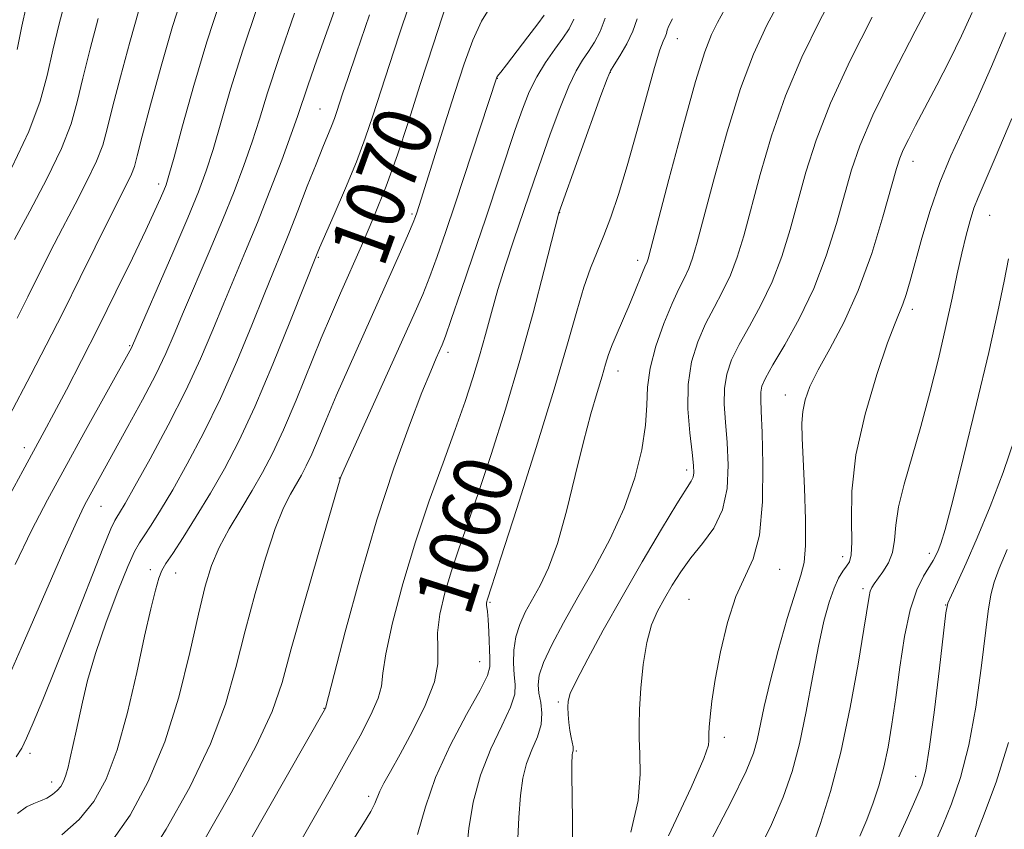
# Model space of a CAD drawing. Extents: x 2084800 to 2087700, y 314800 to 317700.
# Drawn here: x 2085218 to 2085352, y 316772 to 316882 of the extents above; entities that cross this region are included whole.
import ezdxf

# ---------------------------------------------------------------- set-up
doc = ezdxf.new("R2010")
doc.units = 0
doc.header["$MEASUREMENT"] = 0
for name, color, linetype, lineweight in [('DTM SPOT ELEVATION', 2, 'Continuous', 13), ('INDEX CONTOUR', 41, 'Continuous', 13), ('INDEX CONTOUR LABEL', 244, 'Continuous', 0), ('INTERMEDIATE CONTOUR', 44, 'Continuous', 0)]:
    doc.layers.add(name, color=color, linetype=linetype, lineweight=lineweight)
doc.styles.add('Style-ITALICS', font='ITALICS.shx')

msp = doc.modelspace()

# ---------------------------------------------------------------- linework, layer by layer
at = {"layer": 'DTM SPOT ELEVATION'}
for p in [(2085307.07, 316879.7, 1057.25), (2085297.94, 316875.13, 1059.95), (2085282.58, 316874.33, 1065.95), (2085258.44, 316870.13, 1074.95), (2085339.14, 316863.05, 1045.35), (2085236.51, 316859.95, 1082.45), (2085270.99, 316855.85, 1068.25), (2085291.06, 316856.06, 1059.95), (2085349.55, 316855.69, 1041.15), (2085258.22, 316849.99, 1071.85), (2085301.68, 316849.55, 1056.45), (2085339.05, 316842.91, 1043.55), (2085232.58, 316837.95, 1080.15), (2085275.89, 316837.05, 1063.55), (2085298.99, 316834.52, 1055.35), (2085321.75, 316831.24, 1046.65), (2085218.24, 316824.09, 1082.55), (2085308.32, 316821.05, 1052.45), (2085261.07, 316819.96, 1066.05), (2085228.66, 316816.1, 1077.15), (2085341.36, 316809.7, 1040.45), (2085329.55, 316809.23, 1044.55), (2085235.4, 316807.49, 1072.45), (2085238.83, 316807.03, 1071.25), (2085321.01, 316807.53, 1047.15), (2085332.32, 316804.91, 1042.35), (2085281.58, 316803.05, 1057.85), (2085308.65, 316803.46, 1048.85), (2085343.57, 316802.65, 1038.05), (2085280.16, 316794.97, 1058.85), (2085290.9, 316789.47, 1052.25), (2085259.02, 316788.62, 1064.05), (2085313.48, 316784.67, 1047.55), (2085293.31, 316782.82, 1051.85), (2085219.03, 316782.51, 1075.55), (2085221.98, 316778.58, 1074.55), (2085339.47, 316779.38, 1038.55), (2085265.07, 316776.65, 1060.35)]:
    msp.add_point(p, dxfattribs=at)
at = {"layer": 'INDEX CONTOUR'}
for points in [[(2085216.55, 316862.2, 1090), (2085218.855, 316867.101, 1090), (2085220.389, 316871.203, 1090), (2085221.353, 316874.726, 1090), (2085222.122, 316878.133, 1090), (2085222.984, 316881.726, 1090), (2085223.876, 316885.178, 1090)], [(2085216.994, 316808.183, 1080), (2085219.23, 316812.802, 1080), (2085221.404, 316816.993, 1080), (2085223.742, 316821.294, 1080), (2085226.353, 316826.023, 1080), (2085232.827, 316837.677, 1080), (2085232.971, 316837.988, 1080), (2085238.438, 316850.588, 1080), (2085240.471, 316855.339, 1080), (2085241.94, 316858.89, 1080), (2085242.994, 316861.717, 1080), (2085243.927, 316864.637, 1080), (2085246.309, 316872.846, 1080), (2085247.954, 316878.16, 1080), (2085249.951, 316884.095, 1080)], [(2085230.157, 316770.536, 1070), (2085232.629, 316774.088, 1070), (2085235.11, 316778.639, 1070), (2085237.378, 316784.069, 1070), (2085239.257, 316790.146, 1070), (2085240.755, 316796.187, 1070), (2085241.925, 316801.401, 1070), (2085242.849, 316805.228, 1070), (2085243.721, 316808.052, 1070), (2085244.763, 316810.495, 1070), (2085246.126, 316813.048, 1070), (2085247.682, 316815.683, 1070), (2085249.235, 316818.247, 1070), (2085250.647, 316820.679, 1070), (2085252.016, 316823.294, 1070), (2085253.503, 316826.499, 1070), (2085255.206, 316830.528, 1070), (2085258.627, 316838.959, 1070), (2085260.006, 316842.248, 1070), (2085261.255, 316845.106, 1070), (2085264.125, 316851.552, 1070), (2085265.8, 316855.477, 1070), (2085267.454, 316859.644, 1070), (2085268.985, 316863.924, 1070), (2085270.485, 316868.465, 1070), (2085272.098, 316873.483, 1070), (2085273.891, 316879.008, 1070), (2085275.644, 316884.311, 1070)], [(2085262.76, 316770.349, 1060), (2085264.386, 316772.95, 1060), (2085265.381, 316774.598, 1060), (2085265.931, 316775.683, 1060), (2085266.598, 316777.325, 1060), (2085267.155, 316778.422, 1060), (2085268.042, 316780.026, 1060), (2085269.347, 316782.361, 1060), (2085271.06, 316785.514, 1060), (2085272.789, 316789.002, 1060), (2085274.048, 316792.206, 1060), (2085274.509, 316794.687, 1060), (2085274.486, 316796.747, 1060), (2085274.452, 316798.872, 1060), (2085274.783, 316801.43, 1060), (2085275.452, 316804.317, 1060), (2085276.333, 316807.309, 1060), (2085277.338, 316810.301, 1060), (2085278.521, 316813.648, 1060), (2085279.971, 316817.823, 1060), (2085281.736, 316823.144, 1060), (2085283.684, 316829.322, 1060), (2085285.641, 316835.915, 1060), (2085287.439, 316842.436, 1060), (2085288.947, 316848.214, 1060), (2085290.933, 316856.041, 1060), (2085296.684, 316871.983, 1060), (2085297.518, 316874.252, 1060), (2085297.986, 316875.335, 1060), (2085298.472, 316876.142, 1060), (2085299.255, 316877.386, 1060), (2085300.192, 316879.008, 1060), (2085301.031, 316880.752, 1060), (2085301.597, 316882.408, 1060)], [(2085300.767, 316771.747, 1050), (2085301.72, 316776.087, 1050), (2085302.017, 316779.648, 1050), (2085301.984, 316782.423, 1050), (2085301.901, 316784.497, 1050), (2085301.862, 316786.338, 1050), (2085301.912, 316788.505, 1050), (2085302.092, 316791.377, 1050), (2085302.421, 316794.586, 1050), (2085302.914, 316797.582, 1050), (2085303.579, 316799.954, 1050), (2085304.393, 316801.854, 1050), (2085305.326, 316803.573, 1050), (2085306.363, 316805.347, 1050), (2085307.545, 316807.197, 1050), (2085308.926, 316809.087, 1050), (2085310.502, 316811.018, 1050), (2085312.032, 316813.132, 1050), (2085313.214, 316815.606, 1050), (2085313.829, 316818.536, 1050), (2085313.981, 316821.698, 1050), (2085313.857, 316824.787, 1050), (2085313.635, 316827.556, 1050), (2085313.46, 316829.993, 1050), (2085313.471, 316832.144, 1050), (2085313.786, 316834.085, 1050), (2085314.449, 316836.005, 1050), (2085315.485, 316838.122, 1050), (2085316.876, 316840.609, 1050), (2085318.444, 316843.463, 1050), (2085319.966, 316846.636, 1050), (2085321.275, 316850.078, 1050), (2085322.409, 316853.737, 1050), (2085324.553, 316861.55, 1050), (2085325.938, 316865.925, 1050), (2085327.899, 316870.962, 1050), (2085330.581, 316876.753, 1050), (2085333.57, 316882.658, 1050)], [(2085331.917, 316771.228, 1040), (2085332.841, 316773.465, 1040), (2085333.695, 316775.735, 1040), (2085334.463, 316778.082, 1040), (2085335.139, 316780.586, 1040), (2085335.728, 316783.335, 1040), (2085336.263, 316786.451, 1040), (2085336.786, 316790.066, 1040), (2085337.34, 316794.192, 1040), (2085337.972, 316798.372, 1040), (2085338.732, 316802.033, 1040), (2085339.632, 316804.736, 1040), (2085340.554, 316806.59, 1040), (2085341.887, 316808.719, 1040), (2085342.254, 316809.41, 1040), (2085342.554, 316810.082, 1040), (2085342.91, 316811.017, 1040), (2085343.497, 316812.946, 1040), (2085344.502, 316816.708, 1040), (2085346.019, 316822.761, 1040), (2085347.781, 316830.021, 1040), (2085349.427, 316837.018, 1040), (2085350.673, 316842.581, 1040), (2085351.535, 316846.73, 1040), (2085352.103, 316849.785, 1040)]]:
    msp.add_polyline3d(points, dxfattribs=at)
at = {"layer": 'INTERMEDIATE CONTOUR'}
for points in [[(2085305.885, 316771.286, 1048), (2085308.97, 316777.834, 1048), (2085310.676, 316781.771, 1048), (2085311.294, 316783.582, 1048), (2085311.368, 316784.257, 1048), (2085311.355, 316784.662, 1048), (2085311.362, 316785.17, 1048), (2085311.408, 316786.028, 1048), (2085311.524, 316787.462, 1048), (2085311.773, 316789.601, 1048), (2085312.23, 316792.554, 1048), (2085312.947, 316796.294, 1048), (2085313.894, 316800.273, 1048), (2085315.017, 316803.809, 1048), (2085317.378, 316808.974, 1048), (2085318.226, 316812.193, 1048), (2085318.636, 316816.727, 1048), (2085318.711, 316821.766, 1048), (2085318.615, 316826.153, 1048), (2085318.493, 316829.019, 1048), (2085318.411, 316830.645, 1048), (2085318.414, 316831.604, 1048), (2085318.571, 316832.435, 1048), (2085319.053, 316833.551, 1048), (2085320.053, 316835.333, 1048), (2085321.673, 316838.06, 1048), (2085323.652, 316841.603, 1048), (2085325.636, 316845.732, 1048), (2085327.336, 316850.186, 1048), (2085328.721, 316854.591, 1048), (2085330.749, 316861.852, 1048), (2085331.879, 316865.161, 1048), (2085333.669, 316869.325, 1048), (2085336.367, 316874.835, 1048), (2085339.401, 316880.72, 1048), (2085344.316, 316890.045, 1048)], [(2085292.8, 316769.071, 1052), (2085292.82, 316773.375, 1052), (2085292.736, 316779.623, 1052), (2085292.74, 316781.075, 1052), (2085292.779, 316782.299, 1052), (2085292.804, 316782.55, 1052), (2085292.84, 316782.701, 1052), (2085292.887, 316782.843, 1052), (2085292.916, 316783.049, 1052), (2085292.888, 316783.391, 1052), (2085292.624, 316784.663, 1052), (2085292.459, 316785.592, 1052), (2085292.323, 316786.68, 1052), (2085292.225, 316787.795, 1052), (2085292.169, 316788.779, 1052), (2085292.198, 316789.585, 1052), (2085292.512, 316790.624, 1052), (2085293.35, 316792.421, 1052), (2085294.881, 316795.358, 1052), (2085297.004, 316799.249, 1052), (2085299.545, 316803.769, 1052), (2085302.297, 316808.54, 1052), (2085304.911, 316812.975, 1052), (2085307.003, 316816.437, 1052), (2085308.949, 316819.506, 1052), (2085309.219, 316820.05, 1052), (2085309.323, 316820.651, 1052), (2085309.29, 316821.668, 1052), (2085309.1, 316823.42, 1052), (2085308.777, 316826.093, 1052), (2085308.51, 316829.34, 1052), (2085308.529, 316832.684, 1052), (2085309.001, 316835.735, 1052), (2085309.845, 316838.458, 1052), (2085310.916, 316840.91, 1052), (2085312.079, 316843.157, 1052), (2085313.235, 316845.322, 1052), (2085314.296, 316847.539, 1052), (2085315.213, 316849.97, 1052), (2085316.097, 316852.883, 1052), (2085318.344, 316861.223, 1052), (2085319.893, 316866.494, 1052), (2085321.781, 316871.941, 1052), (2085324.019, 316877.204, 1052), (2085326.519, 316882.29, 1052), (2085329.166, 316887.296, 1052)], [(2085216.172, 316828.343, 1084), (2085219.133, 316833.978, 1084), (2085221.217, 316838.002, 1084), (2085223.51, 316842.52, 1084), (2085225.851, 316847.239, 1084), (2085229.91, 316855.497, 1084), (2085232.221, 316860.053, 1084), (2085232.82, 316861.3, 1084), (2085233.208, 316862.327, 1084), (2085233.613, 316863.795, 1084), (2085234.288, 316866.436, 1084), (2085235.411, 316870.71, 1084), (2085236.855, 316875.985, 1084), (2085238.413, 316881.358, 1084), (2085239.953, 316886.162, 1084)], [(2085215.704, 316816.56, 1082), (2085218.045, 316820.912, 1082), (2085220.957, 316826.279, 1082), (2085222.265, 316828.719, 1082), (2085223.969, 316831.951, 1082), (2085226.036, 316835.939, 1082), (2085228.333, 316840.469, 1082), (2085230.71, 316845.272, 1082), (2085232.937, 316849.858, 1082), (2085234.763, 316853.681, 1082), (2085236.007, 316856.34, 1082), (2085236.768, 316858.02, 1082), (2085237.216, 316859.053, 1082), (2085237.528, 316859.844, 1082), (2085237.92, 316861.099, 1082), (2085238.613, 316863.598, 1082), (2085239.77, 316867.861, 1082), (2085241.301, 316873.353, 1082), (2085243.057, 316879.281, 1082), (2085244.914, 316884.987, 1082)], [(2085217.153, 316781.995, 1076), (2085217.91, 316783.2, 1076), (2085218.54, 316784.54, 1076), (2085219.446, 316786.632, 1076), (2085220.76, 316789.775, 1076), (2085222.548, 316794.185, 1076), (2085224.784, 316799.829, 1076), (2085228.936, 316810.377, 1076), (2085230.02, 316813.046, 1076), (2085230.532, 316814.176, 1076), (2085230.816, 316814.637, 1076), (2085231.199, 316815.231, 1076), (2085231.94, 316816.479, 1076), (2085233.28, 316818.831, 1076), (2085235.346, 316822.546, 1076), (2085237.807, 316827.117, 1076), (2085240.213, 316831.848, 1076), (2085242.22, 316836.179, 1076), (2085243.888, 316840.1, 1076), (2085245.381, 316843.737, 1076), (2085248.345, 316850.816, 1076), (2085249.942, 316854.705, 1076), (2085251.639, 316858.996, 1076), (2085253.254, 316863.207, 1076), (2085254.555, 316866.714, 1076), (2085255.409, 316869.14, 1076), (2085256.855, 316873.448, 1076), (2085258.043, 316876.828, 1076), (2085261.136, 316885.523, 1076)], [(2085285.311, 316769.953, 1054), (2085285.529, 316773.756, 1054), (2085285.736, 316776.764, 1054), (2085286.057, 316779.127, 1054), (2085286.569, 316781.121, 1054), (2085287.294, 316782.977, 1054), (2085288.038, 316784.737, 1054), (2085288.551, 316786.399, 1054), (2085288.658, 316787.956, 1054), (2085288.489, 316789.385, 1054), (2085288.245, 316790.663, 1054), (2085288.12, 316791.82, 1054), (2085288.275, 316793.108, 1054), (2085288.86, 316794.835, 1054), (2085289.985, 316797.236, 1054), (2085291.582, 316800.252, 1054), (2085293.545, 316803.75, 1054), (2085295.739, 316807.598, 1054), (2085297.927, 316811.669, 1054), (2085299.845, 316815.835, 1054), (2085301.282, 316819.95, 1054), (2085302.235, 316823.799, 1054), (2085302.75, 316827.149, 1054), (2085302.921, 316829.876, 1054), (2085303.017, 316832.307, 1054), (2085303.353, 316834.878, 1054), (2085304.147, 316837.874, 1054), (2085305.233, 316840.973, 1054), (2085306.348, 316843.698, 1054), (2085307.282, 316845.706, 1054), (2085308.026, 316847.182, 1054), (2085308.626, 316848.443, 1054), (2085309.152, 316849.862, 1054), (2085309.785, 316852.03, 1054), (2085312.135, 316860.896, 1054), (2085313.849, 316867.064, 1054), (2085315.663, 316872.921, 1054), (2085317.431, 316877.609, 1054), (2085319.262, 316881.545, 1054), (2085321.328, 316885.466, 1054)], [(2085214.953, 316790.266, 1078), (2085217.83, 316796.787, 1078), (2085223.637, 316810.135, 1078), (2085225.39, 316814.049, 1078), (2085226.439, 316816.233, 1078), (2085227.193, 316817.649, 1078), (2085232.343, 316826.947, 1078), (2085234.327, 316830.602, 1078), (2085236.115, 316834.031, 1078), (2085237.476, 316836.867, 1078), (2085238.629, 316839.508, 1078), (2085239.906, 316842.542, 1078), (2085243.392, 316850.702, 1078), (2085245.207, 316855.022, 1078), (2085246.789, 316858.943, 1078), (2085248.124, 316862.462, 1078), (2085249.241, 316865.675, 1078), (2085250.218, 316868.775, 1078), (2085251.318, 316872.338, 1078), (2085252.851, 316877.039, 1078), (2085254.987, 316883.203, 1078)], [(2085217.249, 316878.242, 1092), (2085217.898, 316881.4, 1092), (2085218.485, 316884.037, 1092)], [(2085217.266, 316841.705, 1086), (2085218.725, 316844.576, 1086), (2085221.77, 316850.706, 1086), (2085223.416, 316853.941, 1086), (2085225.139, 316857.224, 1086), (2085226.761, 316860.342, 1086), (2085228.06, 316863.042, 1086), (2085228.905, 316865.231, 1086), (2085229.527, 316867.451, 1086), (2085230.249, 316870.399, 1086), (2085231.305, 316874.519, 1086), (2085232.573, 316879.234, 1086), (2085233.844, 316883.712, 1086)], [(2085223.34, 316771.388, 1072), (2085225.699, 316773.509, 1072), (2085227.702, 316775.944, 1072), (2085229.386, 316778.979, 1072), (2085230.878, 316782.961, 1072), (2085232.274, 316788.03, 1072), (2085233.54, 316793.489, 1072), (2085234.611, 316798.432, 1072), (2085235.442, 316802.147, 1072), (2085236.069, 316804.697, 1072), (2085236.547, 316806.336, 1072), (2085236.961, 316807.37, 1072), (2085237.511, 316808.295, 1072), (2085238.422, 316809.657, 1072), (2085239.848, 316811.855, 1072), (2085241.637, 316814.707, 1072), (2085243.562, 316817.883, 1072), (2085245.461, 316821.186, 1072), (2085247.425, 316824.951, 1072), (2085249.607, 316829.645, 1072), (2085252.064, 316835.444, 1072), (2085254.452, 316841.363, 1072), (2085258.06, 316850.507, 1072), (2085258.393, 316851.284, 1072), (2085260.389, 316855.82, 1072), (2085261.922, 316859.367, 1072), (2085263.408, 316862.974, 1072), (2085264.608, 316866.175, 1072), (2085265.635, 316869.199, 1072), (2085267.905, 316876.206, 1072), (2085269.238, 316880.254, 1072), (2085270.573, 316884.259, 1072)], [(2085234.615, 316767.563, 1068), (2085237.545, 316772.18, 1068), (2085240.749, 316777.885, 1068), (2085243.59, 316783.779, 1068), (2085245.607, 316789.169, 1068), (2085247.031, 316794.179, 1068), (2085248.265, 316799.139, 1068), (2085249.621, 316804.232, 1068), (2085251.041, 316809.06, 1068), (2085252.373, 316813.074, 1068), (2085253.501, 316815.892, 1068), (2085254.437, 316817.767, 1068), (2085255.924, 316820.315, 1068), (2085256.601, 316821.606, 1068), (2085257.335, 316823.188, 1068), (2085258.205, 316825.242, 1068), (2085259.289, 316827.86, 1068), (2085260.666, 316831.11, 1068), (2085262.368, 316834.993, 1068), (2085269.408, 316850.724, 1068), (2085270.502, 316853.207, 1068), (2085271.145, 316854.705, 1068), (2085271.468, 316855.509, 1068), (2085271.646, 316856.022, 1068), (2085272.24, 316857.865, 1068), (2085275.415, 316867.997, 1068), (2085276.807, 316872.401, 1068), (2085278.067, 316876.276, 1068), (2085279.243, 316879.507, 1068), (2085280.433, 316882.099, 1068), (2085281.692, 316884.126, 1068)], [(2085278.387, 316769.189, 1056), (2085278.719, 316772.276, 1056), (2085279.313, 316775.835, 1056), (2085280.298, 316779.541, 1056), (2085281.708, 316783.087, 1056), (2085283.214, 316786.231, 1056), (2085284.396, 316788.749, 1056), (2085284.948, 316790.524, 1056), (2085285.024, 316791.858, 1056), (2085284.894, 316793.161, 1056), (2085284.796, 316794.744, 1056), (2085284.838, 316796.526, 1056), (2085285.096, 316798.331, 1056), (2085285.624, 316800.028, 1056), (2085286.387, 316801.677, 1056), (2085288.399, 316805.305, 1056), (2085289.555, 316807.744, 1056), (2085290.762, 316811.056, 1056), (2085291.982, 316815.415, 1056), (2085293.173, 316820.267, 1056), (2085294.292, 316824.881, 1056), (2085295.299, 316828.666, 1056), (2085296.156, 316831.599, 1056), (2085296.828, 316833.797, 1056), (2085297.31, 316835.413, 1056), (2085297.719, 316836.73, 1056), (2085298.203, 316838.063, 1056), (2085298.867, 316839.654, 1056), (2085300.465, 316843.313, 1056), (2085301.209, 316845.115, 1056), (2085302.328, 316847.926, 1056), (2085302.647, 316848.681, 1056), (2085302.956, 316849.347, 1056), (2085303.09, 316849.754, 1056), (2085303.473, 316851.176, 1056), (2085305.926, 316860.569, 1056), (2085307.804, 316867.633, 1056), (2085309.545, 316873.901, 1056), (2085310.809, 316877.95, 1056), (2085311.729, 316880.292, 1056), (2085312.554, 316881.918, 1056), (2085313.527, 316883.727, 1056)], [(2085311.075, 316769.564, 1046), (2085314.377, 316775.914, 1046), (2085316.412, 316780.047, 1046), (2085317.43, 316782.498, 1046), (2085317.929, 316784.283, 1046), (2085318.887, 316788.865, 1046), (2085319.676, 316792.246, 1046), (2085320.787, 316796.468, 1046), (2085322.024, 316800.828, 1046), (2085323.127, 316804.432, 1046), (2085323.89, 316806.721, 1046), (2085324.326, 316808.46, 1046), (2085324.506, 316810.743, 1046), (2085324.498, 316814.321, 1046), (2085324.375, 316818.564, 1046), (2085324.208, 316822.496, 1046), (2085324.07, 316825.374, 1046), (2085324.022, 316827.4, 1046), (2085324.128, 316829.007, 1046), (2085324.456, 316830.593, 1046), (2085325.113, 316832.405, 1046), (2085326.211, 316834.65, 1046), (2085327.806, 316837.514, 1046), (2085329.714, 316841.088, 1046), (2085331.689, 316845.438, 1046), (2085333.511, 316850.475, 1046), (2085335.047, 316855.468, 1046), (2085336.884, 316862.04, 1046), (2085337.334, 316863.478, 1046), (2085337.798, 316864.589, 1046), (2085338.494, 316866.006, 1046), (2085339.481, 316867.911, 1046), (2085342.359, 316873.389, 1046), (2085344.077, 316876.738, 1046), (2085345.74, 316880.124, 1046), (2085347.186, 316883.278, 1046)], [(2085216.921, 316852.385, 1088), (2085218.994, 316856.231, 1088), (2085221.301, 316860.63, 1088), (2085223.299, 316864.784, 1088), (2085224.601, 316868.135, 1088), (2085225.442, 316871.106, 1088), (2085226.211, 316874.361, 1088), (2085227.198, 316878.328, 1088), (2085228.29, 316882.483, 1088)], [(2085217.299, 316774.305, 1074), (2085218.526, 316775.195, 1074), (2085219.552, 316775.676, 1074), (2085220.455, 316776.011, 1074), (2085221.295, 316776.412, 1074), (2085222.053, 316776.895, 1074), (2085222.691, 316777.427, 1074), (2085223.187, 316777.994, 1074), (2085223.574, 316778.664, 1074), (2085223.899, 316779.525, 1074), (2085224.202, 316780.627, 1074), (2085224.49, 316781.864, 1074), (2085225.308, 316785.497, 1074), (2085226.144, 316789.438, 1074), (2085226.857, 316792.408, 1074), (2085227.922, 316796.08, 1074), (2085229.381, 316800.341, 1074), (2085230.967, 316804.548, 1074), (2085232.336, 316807.929, 1074), (2085233.25, 316809.959, 1074), (2085233.895, 316811.107, 1074), (2085234.566, 316812.093, 1074), (2085235.508, 316813.527, 1074), (2085236.786, 316815.591, 1074), (2085238.421, 316818.357, 1074), (2085240.404, 316821.866, 1074), (2085242.616, 316826.034, 1074), (2085244.91, 316830.747, 1074), (2085247.142, 316835.811, 1074), (2085249.17, 316840.731, 1074), (2085250.856, 316844.933, 1074), (2085252.125, 316848.052, 1074), (2085253.158, 316850.562, 1074), (2085254.203, 316853.145, 1074), (2085255.433, 316856.281, 1074), (2085256.734, 316859.632, 1074), (2085257.921, 316862.658, 1074), (2085258.848, 316864.945, 1074), (2085260.04, 316867.825, 1074), (2085260.426, 316868.856, 1074), (2085260.757, 316869.83, 1074), (2085261.528, 316872.202, 1074), (2085262.236, 316874.314, 1074), (2085263.422, 316877.799, 1074), (2085265.195, 316882.946, 1074)], [(2085242.462, 316770.272, 1066), (2085246.387, 316777.131, 1066), (2085249.802, 316783.49, 1066), (2085251.956, 316788.187, 1066), (2085253.294, 316792.126, 1066), (2085254.561, 316796.726, 1066), (2085256.295, 316802.9, 1066), (2085258.207, 316809.539, 1066), (2085261.194, 316819.818, 1066), (2085261.308, 316820.118, 1066), (2085261.76, 316821.146, 1066), (2085271.236, 316842.162, 1066), (2085272.429, 316844.918, 1066), (2085273.408, 316847.363, 1066), (2085274.406, 316850.076, 1066), (2085275.54, 316853.35, 1066), (2085276.898, 316857.401, 1066), (2085282.511, 316874.468, 1066), (2085282.568, 316874.558, 1066), (2085283.045, 316875.145, 1066), (2085283.844, 316876.164, 1066), (2085286.749, 316879.947, 1066), (2085288.103, 316881.731, 1066), (2085288.935, 316882.919, 1066)], [(2085243.542, 316761.1, 1064), (2085259.199, 316788.653, 1064), (2085260.371, 316793.227, 1064), (2085261.88, 316799.011, 1064), (2085263.91, 316806.468, 1064), (2085266.202, 316814.273, 1064), (2085268.508, 316821.291, 1064), (2085270.618, 316827.125, 1064), (2085272.337, 316831.563, 1064), (2085273.522, 316834.502, 1064), (2085274.269, 316836.271, 1064), (2085275.068, 316838.084, 1064), (2085275.515, 316839.258, 1064), (2085276.314, 316841.518, 1064), (2085277.623, 316845.314, 1064), (2085279.263, 316850.123, 1064), (2085280.971, 316855.179, 1064), (2085285.03, 316867.353, 1064), (2085286.004, 316870.148, 1064), (2085286.923, 316872.465, 1064), (2085287.936, 316874.521, 1064), (2085289.136, 316876.476, 1064), (2085290.391, 316878.274, 1064), (2085291.513, 316879.807, 1064), (2085292.362, 316881.057, 1064), (2085292.99, 316882.382, 1064)], [(2085254.949, 316769.014, 1062), (2085257.685, 316773.762, 1062), (2085260.031, 316777.884, 1062), (2085262.087, 316781.546, 1062), (2085263.912, 316784.86, 1062), (2085265.394, 316787.723, 1062), (2085266.378, 316789.979, 1062), (2085266.808, 316791.639, 1062), (2085267.011, 316793.38, 1062), (2085267.412, 316796.049, 1062), (2085268.339, 316800.239, 1062), (2085269.736, 316805.534, 1062), (2085271.453, 316811.271, 1062), (2085273.333, 316816.861, 1062), (2085275.199, 316822.026, 1062), (2085276.868, 316826.566, 1062), (2085278.204, 316830.359, 1062), (2085279.263, 316833.598, 1062), (2085280.147, 316836.554, 1062), (2085280.955, 316839.467, 1062), (2085281.771, 316842.451, 1062), (2085282.674, 316845.587, 1062), (2085283.714, 316848.903, 1062), (2085284.805, 316852.209, 1062), (2085287.588, 316860.486, 1062), (2085288.574, 316863.346, 1062), (2085289.78, 316866.737, 1062), (2085291.084, 316870.235, 1062), (2085292.31, 316873.252, 1062), (2085293.327, 316875.364, 1062), (2085294.188, 316876.805, 1062), (2085294.992, 316877.974, 1062), (2085295.809, 316879.221, 1062), (2085296.591, 316880.695, 1062), (2085297.265, 316882.494, 1062)], [(2085271.725, 316771.449, 1058), (2085272.825, 316775.232, 1058), (2085274.168, 316779.207, 1058), (2085276.163, 316783.565, 1058), (2085278.396, 316787.77, 1058), (2085280.241, 316791.099, 1058), (2085281.237, 316793.083, 1058), (2085281.56, 316794.254, 1058), (2085281.549, 316795.397, 1058), (2085281.418, 316799.023, 1058), (2085281.341, 316800.719, 1058), (2085281.251, 316801.793, 1058), (2085281.118, 316802.667, 1058), (2085281.116, 316802.91, 1058), (2085281.154, 316803.135, 1058), (2085281.214, 316803.347, 1058), (2085281.843, 316805.271, 1058), (2085283.075, 316809.079, 1058), (2085285.238, 316815.808, 1058), (2085287.865, 316824.086, 1058), (2085290.325, 316832.037, 1058), (2085292.133, 316838.186, 1058), (2085293.395, 316842.642, 1058), (2085294.365, 316845.914, 1058), (2085295.26, 316848.481, 1058), (2085296.147, 316850.706, 1058), (2085297.059, 316852.923, 1058), (2085298.026, 316855.45, 1058), (2085299.083, 316858.531, 1058), (2085300.268, 316862.396, 1058), (2085301.578, 316867.08, 1058), (2085302.868, 316871.849, 1058), (2085303.954, 316875.774, 1058), (2085304.7, 316878.178, 1058), (2085305.157, 316879.388, 1058), (2085305.419, 316879.98, 1058), (2085305.576, 316880.436, 1058), (2085305.69, 316880.855, 1058), (2085305.814, 316881.239, 1058), (2085306.015, 316881.652, 1058), (2085306.398, 316882.408, 1058)], [(2085317.807, 316768.533, 1044), (2085319.898, 316772.804, 1044), (2085321.489, 316776.507, 1044), (2085322.687, 316779.999, 1044), (2085323.669, 316783.784, 1044), (2085324.58, 316788.188, 1044), (2085325.444, 316792.807, 1044), (2085326.255, 316797.057, 1044), (2085327.011, 316800.474, 1044), (2085327.718, 316803.071, 1044), (2085328.386, 316804.98, 1044), (2085329.016, 316806.337, 1044), (2085329.592, 316807.28, 1044), (2085330.089, 316807.951, 1044), (2085330.483, 316808.544, 1044), (2085330.738, 316809.477, 1044), (2085330.819, 316811.226, 1044), (2085330.752, 316814.152, 1044), (2085330.82, 316818.176, 1044), (2085331.367, 316823.107, 1044), (2085332.601, 316828.639, 1044), (2085334.192, 316834.009, 1044), (2085335.672, 316838.34, 1044), (2085336.685, 316841.023, 1044), (2085337.766, 316843.621, 1044), (2085338.207, 316844.934, 1044), (2085338.734, 316846.754, 1044), (2085340.323, 316852.564, 1044), (2085341.441, 316856.331, 1044), (2085342.757, 316860.159, 1044), (2085344.257, 316863.766, 1044), (2085347.801, 316871.383, 1044), (2085349.806, 316875.942, 1044), (2085351.752, 316880.542, 1044)], [(2085325.42, 316769.695, 1042), (2085326.561, 316772.945, 1042), (2085327.915, 316777.316, 1042), (2085329.308, 316782.666, 1042), (2085330.586, 316788.714, 1042), (2085331.655, 316794.617, 1042), (2085332.443, 316799.395, 1042), (2085333.154, 316803.832, 1042), (2085333.318, 316804.543, 1042), (2085333.523, 316805.044, 1042), (2085333.845, 316805.562, 1042), (2085335.041, 316807.179, 1042), (2085335.773, 316808.386, 1042), (2085336.337, 316809.828, 1042), (2085336.61, 316811.502, 1042), (2085336.789, 316813.521, 1042), (2085337.155, 316816.028, 1042), (2085337.913, 316819.129, 1042), (2085340.195, 316826.963, 1042), (2085341.42, 316831.522, 1042), (2085342.576, 316836.17, 1042), (2085343.601, 316840.559, 1042), (2085344.45, 316844.409, 1042), (2085345.158, 316847.718, 1042), (2085345.777, 316850.551, 1042), (2085346.352, 316852.968, 1042), (2085346.899, 316854.996, 1042), (2085347.425, 316856.654, 1042), (2085347.99, 316858.106, 1042), (2085350.322, 316863.516, 1042), (2085352.562, 316868.866, 1042)], [(2085336.873, 316770.455, 1038), (2085338.331, 316773.637, 1038), (2085339.517, 316776.282, 1038), (2085340.312, 316778.193, 1038), (2085340.865, 316780.197, 1038), (2085341.391, 316783.384, 1038), (2085342.043, 316788.393, 1038), (2085342.725, 316794.081, 1038), (2085343.277, 316798.857, 1038), (2085343.608, 316801.583, 1038), (2085343.888, 316802.927, 1038), (2085344.35, 316804.007, 1038), (2085345.182, 316805.756, 1038), (2085346.377, 316808.36, 1038), (2085347.877, 316811.815, 1038), (2085349.604, 316816.05, 1038), (2085351.379, 316820.714, 1038), (2085353.002, 316825.386, 1038)], [(2085342.126, 316770.337, 1036), (2085343.165, 316772.736, 1036), (2085344.344, 316775.63, 1036), (2085345.58, 316779.205, 1036), (2085346.731, 316783.598, 1036), (2085347.682, 316788.782, 1036), (2085348.422, 316794.077, 1036), (2085349.361, 316801.85, 1036), (2085349.714, 316804.047, 1036), (2085350.165, 316805.79, 1036), (2085350.857, 316807.65, 1036), (2085351.941, 316810.235, 1036)], [(2085347.081, 316769.833, 1034), (2085348.598, 316773.608, 1034), (2085350.436, 316778.558, 1034), (2085352.134, 316783.966, 1034)]]:
    msp.add_polyline3d(points, dxfattribs=at)

# ---------------------------------------------------------------- texts
at = {"layer": 'INDEX CONTOUR LABEL', "style": 'Style-ITALICS', "width": 0.875}
for s, rotation, p in [('1070', 70.1, (2085267.079, 316848.371, 1070)), ('1060', 72.3, (2085278.754, 316800.906, 1060))]:
    msp.add_text(s, height=8, rotation=rotation, dxfattribs=at).set_placement(p)

doc.saveas('drawing.dxf')
